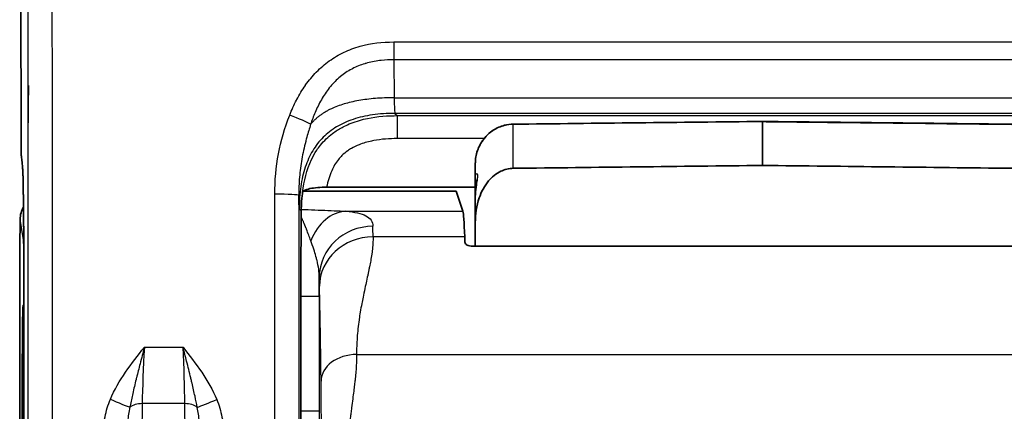
# Model space of a CAD drawing. Units: millimetres. Extents: x 43 to 5793, y 24 to 1850.
# Drawn here: x 520 to 568, y 744 to 764 of the extents above; entities that cross this region are included whole.
import ezdxf

# ---------------------------------------------------------------- set-up
doc = ezdxf.new("R2010")
doc.units = ezdxf.units.MM
doc.header["$LTSCALE"] = 3
for name, color, linetype, lineweight in [('Symbol (ISO)', 7, 'Continuous', 18), ('Visible (ISO)', 7, 'Continuous', 35), ('Visible Narrow (ISO)', 7, 'Continuous', 25)]:
    doc.layers.add(name, color=color, linetype=linetype, lineweight=lineweight)
doc.styles.add('Note Text (TK)', font='txt')
doc.dimstyles.new('Default - Method 1b (TK)$7', dxfattribs={"dimscale": 3, "dimtxt": 2.5, "dimasz": 2.5, "dimexe": 1, "dimexo": 1.5, "dimgap": 1, "dimtad": 1, "dimtoh": 1, "dimrnd": 1e-08, "dimdsep": 46, "dimtxsty": 'Note Text (TK)', "dimcen": 0.09, "dimdle": 5, "dimclrd": 256, "dimclre": 100, "dimclrt": 7, "dimadec": 1, "dimazin": 1, "dimtfac": 1, "dimtmove": 0, "dimatfit": 3, "dimfxl": 0, "dimtolj": 1, "dimlwd": -1, "dimlwe": -1, "dimarcsym": 0})

msp = doc.modelspace()

# ---------------------------------------------------------------- linework, layer by layer
at = {"layer": 'Visible (ISO)'}
for p, q in [((519.575, 757.74), (519.555, 791.198)), ((519.931, 760.442), (519.928, 760.433)), ((519.93, 758.581), (519.931, 760.442)), ((519.931, 760.442), (519.943, 760.442)), ((556.466, 758.642), (556.466, 758.653)), ((556.466, 756.463), (556.466, 758.642)), ((542.178, 756.556), (542.178, 755.809)), ((542.178, 754.901), (542.178, 755.809)), ((541.225, 755.181), (533.624, 755.181)), ((534.78, 755.379), (542.178, 755.379)), ((541.225, 755.181), (541.558, 754.179)), ((542.178, 754.901), (542.178, 753.62)), ((519.529, 753.78), (519.509, 752.382)), ((542.178, 752.439), (542.178, 753.62)), ((519.509, 752.382), (519.509, 731.34)), ((570.887, 752.439), (542.044, 752.439)), ((519.718, 744.222), (519.718, 749.937)), ((533.501, 749.937), (533.501, 749.937)), ((533.501, 744.222), (533.501, 749.937)), ((533.501, 744.222), (533.501, 744.222))]:
    msp.add_line(p, q, dxfattribs=at)
for centre, major_axis, ratio, start_param, end_param in [((547.26, 698.215), (13.156, -57.975), 0.070985, 3.318671, 3.325275), ((521.053, 753.78), (-1.52, -0.118), 0.918425, 5.738213, 6.198211), ((541.537, 738.575), (0.007, 15.625), 0.017446, 5.872744, 6.230843), ((541.398, 721.354), (-0.016, -34.406), 0.017446, 2.712228, 2.731149), ((533.564, 750.353), (-0.003, -7.945), 0.007957, 4.496074, 4.764886)]:
    msp.add_ellipse(centre, major_axis=major_axis, ratio=ratio, start_param=start_param, end_param=end_param, dxfattribs=at)
for points, knots in [([(519.943, 760.442), (519.942, 760.384), (519.941, 760.326), (519.941, 760.268), (519.934, 759.706), (519.931, 759.144), (519.93, 758.581)], [0, 0, 0, 0, 0.000115569, 0.000115569, 0.000115569, 0.001240668, 0.001240668, 0.001240668, 0.001240668]), ([(542.178, 756.556), (542.178, 756.774), (542.214, 756.995), (542.354, 757.408), (542.46, 757.605), (542.724, 757.946), (542.886, 758.095), (543.239, 758.325), (543.435, 758.41), (543.777, 758.495), (543.922, 758.514), (544.066, 758.515)], [0, 0, 0, 0, 0.0436032, 0.0436032, 0.0871616, 0.0871616, 0.1299018, 0.1299018, 0.171519, 0.171519, 0.2002948, 0.2002948, 0.2002948, 0.2002948]), ([(519.598, 756.891), (519.594, 756.917), (519.592, 756.941), (519.588, 756.98), (519.587, 756.996), (519.585, 757.036), (519.584, 757.06), (519.582, 757.122), (519.581, 757.163), (519.579, 757.249), (519.578, 757.293), (519.577, 757.414), (519.576, 757.497), (519.575, 757.635), (519.575, 757.687), (519.575, 757.74)], [0, 0, 0, 0, 0.00580171, 0.00580171, 0.01108587, 0.01108587, 0.02037078, 0.02037078, 0.03369392, 0.03369392, 0.04507435, 0.04507435, 0.06278353, 0.06278353, 0.07332964, 0.07332964, 0.07332964, 0.07332964]), ([(519.689, 755.097), (519.686, 755.354), (519.682, 755.583), (519.673, 755.949), (519.668, 756.094), (519.663, 756.191), (519.662, 756.206), (519.661, 756.216)], [0, 0, 0, 0, 0.0638723, 0.0638723, 0.1271006, 0.1271006, 0.142542, 0.142542, 0.142542, 0.142542]), ([(544.066, 756.318), (543.861, 756.315), (543.625, 756.257), (543.22, 756.062), (542.993, 755.875), (542.639, 755.453), (542.47, 755.13), (542.244, 754.473), (542.178, 754.01), (542.178, 753.62)], [0.0011036, 0.0011036, 0.0011036, 0.0011036, 0.041858, 0.041858, 0.0913525, 0.0913525, 0.1533333, 0.1533333, 0.2330166, 0.2330166, 0.2330166, 0.2330166]), ([(542.178, 754.901), (542.178, 755.071), (542.193, 755.238), (542.217, 755.448), (542.224, 755.509), (542.24, 755.639), (542.246, 755.703), (542.248, 755.742), (542.248, 755.747), (542.248, 755.747)], [0, 0, 0, 0, 0.03484735, 0.03484735, 0.05046079, 0.05046079, 0.07289023, 0.07289023, 0.08022107, 0.08022107, 0.08022107, 0.08022107]), ([(519.717, 751.258), (519.714, 752.182), (519.709, 753.094), (519.698, 754.334), (519.694, 754.727), (519.689, 755.097)], [0, 0, 0, 0, 0.1869899, 0.1869899, 0.278492, 0.278492, 0.278492, 0.278492]), ([(533.503, 752.059), (533.503, 752.092), (533.503, 752.132), (533.506, 752.59), (533.509, 753.14), (533.516, 754.069), (533.518, 754.318), (533.536, 754.733), (533.558, 754.938), (533.573, 755.044)], [-0.0075126, -0.0075126, -0.0075126, -0.0075126, 0, 0, 0.0978986, 0.0978986, 0.1733356, 0.1733356, 0.2958829, 0.2958829, 0.2958829, 0.2958829]), ([(534.78, 755.379), (534.627, 755.379), (534.476, 755.373), (534.335, 755.361), (534.191, 755.349), (534.06, 755.33), (533.949, 755.307), (533.838, 755.283), (533.748, 755.255), (533.686, 755.222), (533.625, 755.19), (533.59, 755.155), (533.584, 755.119)], [-0.1230729, -0.1230729, -0.1230729, -0.1230729, -0.0925729, -0.0925729, -0.0925729, -0.0615489, -0.0615489, -0.0615489, -0.0304459, -0.0304459, -0.0304459, 0, 0, 0, 0]), ([(542.044, 752.439), (541.994, 752.439), (541.941, 752.444), (541.847, 752.466), (541.806, 752.482), (541.739, 752.518), (541.709, 752.541), (541.672, 752.589), (541.663, 752.614), (541.662, 752.637)], [-0.0862395, -0.0862395, -0.0862395, -0.0862395, -0.07610807, -0.07610807, -0.06597664, -0.06597664, -0.05447915, -0.05447915, -0.04352257, -0.04352257, -0.04352257, -0.04352257]), ([(519.632, 744.222), (519.632, 744.567), (519.632, 744.911), (519.633, 745.25), (519.633, 745.587), (519.634, 745.92), (519.635, 746.238), (519.637, 746.557), (519.638, 746.862), (519.64, 747.149), (519.641, 747.436), (519.643, 747.705), (519.645, 747.948), (519.647, 748.192), (519.65, 748.411), (519.652, 748.603), (519.655, 748.795), (519.658, 748.959), (519.66, 749.09), (519.663, 749.222), (519.666, 749.323), (519.669, 749.39), (519.672, 749.457), (519.675, 749.491), (519.678, 749.491), (519.681, 749.491), (519.684, 749.458), (519.687, 749.39), (519.69, 749.323), (519.693, 749.222), (519.695, 749.09), (519.698, 748.958), (519.701, 748.795), (519.703, 748.603), (519.706, 748.412), (519.708, 748.191), (519.71, 747.948), (519.713, 747.704), (519.714, 747.437), (519.716, 747.149), (519.717, 747.019), (519.718, 746.884), (519.718, 746.746)], [-1.0176086, -1.0176086, -1.0176086, -1.0176086, -0.9480851, -0.9480851, -0.9480851, -0.8786943, -0.8786943, -0.8786943, -0.80921, -0.80921, -0.80921, -0.7398266, -0.7398266, -0.7398266, -0.6703078, -0.6703078, -0.6703078, -0.6009773, -0.6009773, -0.6009773, -0.5315241, -0.5315241, -0.5315241, -0.4622573, -0.4622573, -0.4622573, -0.3928753, -0.3928753, -0.3928753, -0.3236771, -0.3236771, -0.3236771, -0.2543712, -0.2543712, -0.2543712, -0.1852408, -0.1852408, -0.1852408, -0.1159883, -0.1159883, -0.1159883, -0.0844509, -0.0844509, -0.0844509, -0.0844509]), ([(519.686, 739.028), (519.683, 738.977), (519.681, 738.952), (519.678, 738.952), (519.675, 738.952), (519.672, 738.986), (519.669, 739.053), (519.666, 739.12), (519.663, 739.221), (519.66, 739.353), (519.658, 739.485), (519.655, 739.648), (519.652, 739.84), (519.65, 740.031), (519.647, 740.252), (519.645, 740.495), (519.643, 740.739), (519.641, 741.007), (519.64, 741.294), (519.638, 741.58), (519.637, 741.887), (519.635, 742.205), (519.634, 742.523), (519.633, 742.856), (519.633, 743.194), (519.632, 743.532), (519.632, 743.876), (519.632, 744.222)], [-0.6121219, -0.6121219, -0.6121219, -0.6121219, -0.5519599, -0.5519599, -0.5519599, -0.4828258, -0.4828258, -0.4828258, -0.413833, -0.413833, -0.413833, -0.3447085, -0.3447085, -0.3447085, -0.275773, -0.275773, -0.275773, -0.2067127, -0.2067127, -0.2067127, -0.1378726, -0.1378726, -0.1378726, -0.0690271, -0.0690271, -0.0690271, 0, 0, 0, 0]), ([(519.659, 737.614), (519.671, 738.106), (519.682, 738.717), (519.7, 740.105), (519.707, 740.906), (519.716, 742.538), (519.718, 743.385), (519.718, 744.222)], [0, 0, 0, 0, 0.1693922, 0.1693922, 0.3446713, 0.3446713, 0.512056, 0.512056, 0.512056, 0.512056]), ([(533.53, 737.585), (533.521, 738.341), (533.514, 739.347), (533.503, 741.644), (533.501, 742.932), (533.501, 744.222)], [2.1971102, 2.1971102, 2.1971102, 2.1971102, 2.6693514, 2.6693514, 3.1415927, 3.1415927, 3.1415927, 3.1415927])]:
    msp.add_open_spline(points, degree=3, knots=knots, dxfattribs=at)
for points in [[(544.066, 758.515), (548.199, 758.561), (552.332, 758.607), (556.466, 758.653)], [(556.466, 758.653), (560.599, 758.607), (564.732, 758.561), (568.866, 758.515)], [(519.661, 756.216), (519.638, 756.533), (519.615, 756.771), (519.598, 756.891)], [(544.066, 756.318), (548.2, 756.367), (552.333, 756.415), (556.466, 756.463)], [(568.865, 756.318), (564.732, 756.367), (560.599, 756.415), (556.466, 756.463)], [(519.718, 749.937), (519.718, 750.378), (519.718, 750.821), (519.717, 751.258)]]:
    msp.add_open_spline(points, degree=3, dxfattribs=at)
at = {"layer": 'Visible Narrow (ISO)'}
for p, q in [((519.555, 791.199), (519.576, 757.741)), ((538.121, 762.609), (574.81, 762.609)), ((538.121, 762.609), (538.121, 761.725)), ((574.81, 761.725), (538.121, 761.725)), ((538.121, 761.725), (538.136, 759.833)), ((538.136, 759.833), (574.796, 759.833)), ((538.181, 759.053), (538.295, 758.94)), ((574.75, 759.053), (538.181, 759.053)), ((538.295, 758.94), (574.636, 758.94)), ((538.295, 758.94), (538.295, 757.797)), ((544.066, 756.318), (544.066, 758.504)), ((542.609, 757.797), (538.295, 757.797)), ((521.124, 754.877), (521.124, 754.877)), ((533.51, 754.2), (533.419, 754.291)), ((535.734, 754.179), (541.558, 754.179)), ((519.699, 752.762), (519.529, 753.78)), ((541.652, 752.902), (537.091, 752.902)), ((519.718, 749.937), (519.718, 749.937)), ((519.718, 749.937), (519.718, 744.222)), ((533.501, 744.222), (533.501, 749.937)), ((534.414, 749.937), (533.501, 749.937)), ((534.414, 749.937), (534.414, 744.222)), ((525.714, 747.409), (527.635, 747.409)), ((536.272, 747.051), (576.66, 747.051)), ((519.718, 744.222), (519.632, 744.222)), ((519.718, 744.222), (519.718, 744.222)), ((524.947, 744.222), (524.947, 744.222)), ((525.604, 744.603), (525.395, 728.207)), ((527.725, 744.603), (525.604, 744.603)), ((527.829, 728.212), (527.725, 744.603)), ((528.381, 744.222), (528.381, 744.222)), ((534.414, 744.222), (533.501, 744.222))]:
    msp.add_line(p, q, dxfattribs=at)
for centre, major_axis, ratio, start_param, end_param in [((538.178, 761.04), (0.004, -1.987), 0.028392, 5.365263, 6.274138), ((532.943, 758.89), (1.11, -0.432), 0.060941, 0.377363, 1.594505), ((544.07, 758.134), (-0.004, 0.381), 0.008726, 6.039716, 6.283185), ((520.766, 757.741), (-1.191, -0.001), 0.034899, 6.265721, 6.283185), ((519.509, 721.341), (0, 35.99), 0.017452, 6.04318, 6.159465), ((520.777, 757.057), (-1.179, -0.165), 0.992207, 6.142654, 6.283185), ((519.65, 753.714), (-0.004, 2.671), 0.018025, 5.26302, 6.030227), ((520.849, 756.3), (-1.188, -0.085), 0.971185, 6.209891, 6.283185), ((542.864, 755.809), (-0.686, 0), 0.939646, 0, 0.394576), ((519.593, 750.6), (0.01, -7.795), 0.016033, 1.655157, 2.187947), ((520.88, 755.112), (-1.191, -0.015), 0.587331, 6.26162, 6.283185), ((532.203, 754.975), (1.191, 0), 0.044868, 0.008741, 1.570814), ((533.578, 749.937), (0, 8.81), 0.008727, 1.065717, 1.327516), ((535.734, 751.515), (0.156, 2.662), 0.744161, 0.078428, 1.147245), ((537.08, 750.897), (-2.666, -0.071), 0.950862, 4.686901, 6.254978), ((537.045, 738.578), (0, 15.622), 0.007237, 5.872689, 5.968512), ((521.223, 752.762), (-1.503, -0.25), 0.998592, 6.003235, 6.117952), ((537.091, 750.457), (-2.666, -0.053), 0.91689, 4.694006, 6.26132), ((519.565, 749.936), (0, -8.816), 0.017452, 1.570856, 1.721235), ((534.379, 738.578), (0, 12.955), 0.008727, 5.872693, 5.968521), ((534.377, 750.19), (0.002, -4.838), 0.007674, 1.518441, 1.717467), ((525.941, 747.152), (0.241, 4.312), 0.05582, 1.514306, 2.206264), ((527.407, 747.152), (-0.209, 4.312), 0.055846, 4.077333, 4.769289), ((536.272, 745.73), (-1.769, -0.017), 0.746812, 4.70507, 6.270063), ((524.021, 744.841), (-1.096, 0.465), 0.01596, 1.577561, 2.65382), ((529.311, 744.831), (-1.099, -0.458), 0.016069, 0.487873, 1.564105), ((525.604, 744.155), (-0.762, 0.01), 0.588731, 4.719874, 5.664808), ((527.725, 744.155), (0.762, 0.005), 0.588755, 0.618526, 1.567054)]:
    msp.add_ellipse(centre, major_axis=major_axis, ratio=ratio, start_param=start_param, end_param=end_param, dxfattribs=at)
for points, knots in [([(520.789, 809.811), (520.813, 809.177), (520.834, 808.375), (520.874, 806.55), (520.893, 805.524), (520.921, 803.861), (520.929, 803.291), (520.942, 802.419), (520.946, 802.126), (520.954, 801.534), (520.958, 801.231), (520.968, 800.291), (520.975, 799.632), (520.986, 798.273), (520.992, 797.573), (521.007, 795.435), (521.016, 793.988), (521.032, 791.07), (521.039, 789.598), (521.059, 785.158), (521.069, 782.164), (521.088, 776.137), (521.096, 773.098), (521.109, 767.007), (521.114, 763.957), (521.122, 757.846), (521.125, 754.786), (521.127, 750.186), (521.127, 748.651), (521.127, 746.348), (521.127, 745.581), (521.127, 744.429), (521.126, 744.046), (521.126, 743.278), (521.126, 742.891), (521.126, 742.511)], [0, 0, 0, 0, 0.00304495, 0.00304495, 0.0060899, 0.0060899, 0.00761238, 0.00761238, 0.00837361, 0.00837361, 0.00913485, 0.00913485, 0.01065733, 0.01065733, 0.0121798, 0.0121798, 0.01522475, 0.01522475, 0.0182697, 0.0182697, 0.0243596, 0.0243596, 0.0304495, 0.0304495, 0.0365394, 0.0365394, 0.0426293, 0.0426293, 0.04567425, 0.04567425, 0.04719673, 0.04719673, 0.04795796, 0.04795796, 0.0487192, 0.0487192, 0.0487192, 0.0487192]), ([(519.928, 760.433), (519.925, 762.687), (519.921, 764.939), (519.917, 767.188), (519.916, 767.889), (519.914, 768.589), (519.913, 769.29), (519.91, 770.837), (519.906, 772.383), (519.902, 773.924), (519.899, 775.379), (519.895, 776.829), (519.89, 778.274), (519.888, 779.055), (519.885, 779.834), (519.883, 780.611), (519.876, 782.8), (519.868, 784.976), (519.858, 787.135), (519.858, 787.164), (519.858, 787.192), (519.858, 787.22), (519.852, 788.655), (519.845, 790.082), (519.837, 791.498), (519.833, 792.241), (519.829, 792.981), (519.825, 793.717), (519.821, 794.251), (519.818, 794.784), (519.814, 795.313), (519.813, 795.472), (519.812, 795.63), (519.811, 795.787), (519.808, 796.158), (519.806, 796.527), (519.803, 796.893), (519.8, 797.224), (519.797, 797.553), (519.795, 797.876), (519.789, 798.557), (519.782, 799.22), (519.775, 799.852), (519.775, 799.864), (519.775, 799.877), (519.775, 799.889), (519.772, 800.125), (519.77, 800.356), (519.767, 800.582), (519.766, 800.647), (519.765, 800.711), (519.764, 800.774), (519.763, 800.848), (519.762, 800.922), (519.761, 800.995), (519.76, 801.068), (519.759, 801.141), (519.758, 801.214), (519.758, 801.224), (519.758, 801.233), (519.757, 801.243), (519.756, 801.379), (519.754, 801.514), (519.752, 801.649), (519.747, 801.946), (519.743, 802.24), (519.738, 802.53), (519.734, 802.805), (519.73, 803.076), (519.725, 803.344), (519.716, 803.895), (519.707, 804.429), (519.697, 804.938), (519.697, 804.943), (519.697, 804.948), (519.697, 804.953), (519.687, 805.456), (519.677, 805.935), (519.667, 806.386), (519.661, 806.616), (519.656, 806.839), (519.65, 807.054), (519.634, 807.69), (519.617, 808.256), (519.599, 808.724)], [0.01194743, 0.01194743, 0.01194743, 0.01194743, 0.01647774, 0.01647774, 0.01647774, 0.0178897, 0.0178897, 0.0178897, 0.02100806, 0.02100806, 0.02100806, 0.0239497, 0.0239497, 0.0239497, 0.02553837, 0.02553837, 0.02553837, 0.03000989, 0.03000989, 0.03000989, 0.03006869, 0.03006869, 0.03006869, 0.03303988, 0.03303988, 0.03303988, 0.03459901, 0.03459901, 0.03459901, 0.03573159, 0.03573159, 0.03573159, 0.0360698, 0.0360698, 0.0360698, 0.03686417, 0.03686417, 0.03686417, 0.03758462, 0.03758462, 0.03758462, 0.03909992, 0.03909992, 0.03909992, 0.03912932, 0.03912932, 0.03912932, 0.03969561, 0.03969561, 0.03969561, 0.03985743, 0.03985743, 0.03985743, 0.0400468, 0.0400468, 0.0400468, 0.04023618, 0.04023618, 0.04023618, 0.0402619, 0.0402619, 0.0402619, 0.04061493, 0.04061493, 0.04061493, 0.04139448, 0.04139448, 0.04139448, 0.04212994, 0.04212994, 0.04212994, 0.04364494, 0.04364494, 0.04364494, 0.04365964, 0.04365964, 0.04365964, 0.04515995, 0.04515995, 0.04515995, 0.0459248, 0.0459248, 0.0459248, 0.04818996, 0.04818996, 0.04818996, 0.04818996]), ([(532.943, 758.968), (533.041, 759.223), (533.152, 759.472), (533.282, 759.723), (533.287, 759.733), (533.42, 759.987), (533.563, 760.224), (533.726, 760.455), (533.731, 760.463), (533.897, 760.695), (534.072, 760.907), (534.269, 761.11), (534.274, 761.115), (534.473, 761.318), (534.687, 761.503), (535.143, 761.831), (535.387, 761.975), (535.901, 762.218), (536.172, 762.318), (536.99, 762.546), (537.55, 762.609), (538.121, 762.609)], [0.000000209, 0.000000209, 0.000000209, 0.000000209, 0.000545859, 0.000545859, 0.000568251, 0.000568251, 0.001118753, 0.001118753, 0.001136502, 0.001136502, 0.001691146, 0.001691146, 0.001704754, 0.001704754, 0.002262974, 0.002262974, 0.002834242, 0.002834242, 0.003405026, 0.003405026, 0.00454601, 0.00454601, 0.00454601, 0.00454601]), ([(538.121, 761.725), (537.915, 761.725), (537.706, 761.715), (537.501, 761.692), (537.472, 761.689), (537.443, 761.686), (537.414, 761.682), (537.181, 761.653), (536.95, 761.607), (536.723, 761.541), (536.708, 761.536), (536.693, 761.532), (536.678, 761.527), (536.466, 761.463), (536.256, 761.378), (536.06, 761.276), (536.049, 761.271), (536.037, 761.265), (536.026, 761.259), (535.829, 761.153), (535.644, 761.03), (535.472, 760.889), (535.466, 760.884), (535.461, 760.88), (535.455, 760.875), (535.279, 760.729), (535.115, 760.564), (534.969, 760.388), (534.818, 760.206), (534.684, 760.013), (534.564, 759.811), (534.442, 759.607), (534.334, 759.394), (534.238, 759.177), (534.151, 758.98), (534.073, 758.776), (534.004, 758.574), (533.997, 758.554), (533.991, 758.534), (533.984, 758.513)], [-0.00000006, -0.00000006, -0.00000006, -0.00000006, 0.000412135, 0.000412135, 0.000412135, 0.000469932, 0.000469932, 0.000469932, 0.000939924, 0.000939924, 0.000939924, 0.000971129, 0.000971129, 0.000971129, 0.001409915, 0.001409915, 0.001409915, 0.001435306, 0.001435306, 0.001435306, 0.001879907, 0.001879907, 0.001879907, 0.001894651, 0.001894651, 0.001894651, 0.002349899, 0.002349899, 0.002349899, 0.002818746, 0.002818746, 0.002818746, 0.003289883, 0.003289883, 0.003289883, 0.003717643, 0.003717643, 0.003717643, 0.003759875, 0.003759875, 0.003759875, 0.003759875]), ([(532.203, 755.029), (532.203, 755.709), (532.258, 756.378), (532.503, 757.691), (532.698, 758.334), (532.943, 758.968)], [0, 0, 0, 0, 0.001337637, 0.001337637, 0.002675275, 0.002675275, 0.002675275, 0.002675275]), ([(533.584, 755.119), (533.65, 755.684), (533.785, 756.244), (534.027, 756.753), (534.103, 756.911), (534.189, 757.066), (534.287, 757.214), (534.346, 757.303), (534.409, 757.39), (534.475, 757.473), (534.652, 757.693), (534.853, 757.888), (535.079, 758.058), (535.226, 758.169), (535.382, 758.269), (535.545, 758.357), (535.632, 758.404), (535.721, 758.447), (535.811, 758.487), (536.069, 758.602), (536.341, 758.691), (536.616, 758.758), (537.119, 758.88), (537.631, 758.931), (538.148, 758.939), (538.197, 758.94), (538.246, 758.94), (538.295, 758.94)], [0, 0, 0, 0, 0.001135128, 0.001135128, 0.001135128, 0.001488621, 0.001488621, 0.001488621, 0.001702692, 0.001702692, 0.001702692, 0.002270256, 0.002270256, 0.002270256, 0.002640005, 0.002640005, 0.002640005, 0.002837821, 0.002837821, 0.002837821, 0.003405385, 0.003405385, 0.003405385, 0.004442599, 0.004442599, 0.004442599, 0.004540513, 0.004540513, 0.004540513, 0.004540513]), ([(519.935, 742.542), (519.935, 742.875), (519.936, 743.208), (519.936, 743.82), (519.936, 744.1), (519.936, 745.137), (519.936, 745.894), (519.937, 747.944), (519.936, 749.237), (519.936, 750.751), (519.936, 750.973), (519.935, 753.632), (519.933, 756.066), (519.93, 758.496)], [0, 0, 0, 0, 0.00066566, 0.00066566, 0.00122514, 0.00122514, 0.00273971, 0.00273971, 0.00532532, 0.00532532, 0.00576981, 0.00576981, 0.01065064, 0.01065064, 0.01065064, 0.01065064]), ([(533.984, 758.513), (533.92, 758.303), (533.856, 758.089), (533.797, 757.874), (533.777, 757.799), (533.756, 757.724), (533.737, 757.649), (533.662, 757.359), (533.597, 757.067), (533.546, 756.773), (533.494, 756.478), (533.456, 756.181), (533.43, 755.881), (533.418, 755.732), (533.409, 755.582), (533.402, 755.431), (533.399, 755.356), (533.397, 755.279), (533.396, 755.202), (533.395, 755.183), (533.395, 755.164), (533.395, 755.145), (533.394, 755.131), (533.394, 755.117), (533.394, 755.103), (533.393, 755.06), (533.393, 755.018), (533.393, 754.976)], [-0.00000006, -0.00000006, -0.00000006, -0.00000006, 0.000443922, 0.000443922, 0.000443922, 0.000598861, 0.000598861, 0.000598861, 0.001197781, 0.001197781, 0.001197781, 0.001796702, 0.001796702, 0.001796702, 0.002095315, 0.002095315, 0.002095315, 0.002245892, 0.002245892, 0.002245892, 0.002283325, 0.002283325, 0.002283325, 0.002311399, 0.002311399, 0.002311399, 0.002395526, 0.002395526, 0.002395526, 0.002395526]), ([(544.066, 758.504), (543.888, 758.502), (543.711, 758.474), (543.471, 758.402), (543.402, 758.376), (543.234, 758.302), (543.136, 758.249), (543.031, 758.179), (543.018, 758.171), (542.903, 758.09), (542.809, 758.009), (542.646, 757.839), (542.576, 757.752), (542.506, 757.648), (542.498, 757.635), (542.422, 757.518), (542.365, 757.407), (542.252, 757.123), (542.209, 756.948), (542.182, 756.699), (542.178, 756.628), (542.178, 756.556)], [0, 0, 0, 0, 0.00035531, 0.00035531, 0.000504418, 0.000504418, 0.000726006, 0.000726006, 0.000756628, 0.000756628, 0.001008837, 0.001008837, 0.00123058, 0.00123058, 0.001261046, 0.001261046, 0.001513255, 0.001513255, 0.001874475, 0.001874475, 0.002017673, 0.002017673, 0.002017673, 0.002017673]), ([(556.466, 758.642), (556.212, 758.64), (555.958, 758.637), (554.688, 758.623), (553.672, 758.611), (552.656, 758.6), (549.793, 758.568), (546.93, 758.536), (544.066, 758.504)], [0, 0, 0, 0, 0.000508, 0.000508, 0.00254, 0.00254, 0.00254, 0.008266929, 0.008266929, 0.008266929, 0.008266929]), ([(556.466, 758.642), (556.72, 758.64), (556.974, 758.637), (558.243, 758.623), (559.259, 758.611), (560.275, 758.6), (563.138, 758.568), (566.002, 758.536), (568.865, 758.504)], [0, 0, 0, 0, 0.000508, 0.000508, 0.00254, 0.00254, 0.00254, 0.008266929, 0.008266929, 0.008266929, 0.008266929]), ([(519.576, 757.741), (519.576, 757.572), (519.577, 757.407), (519.581, 757.159), (519.584, 757.078), (519.586, 757.057)], [3.176499, 3.176499, 3.176499, 3.176499, 3.882583, 3.882583, 4.588666, 4.588666, 4.588666, 4.588666]), ([(538.295, 757.797), (537.9, 757.797), (537.508, 757.771), (537.087, 757.692), (537.052, 757.685), (536.807, 757.633), (536.597, 757.573), (536.265, 757.442), (536.136, 757.38), (535.949, 757.272), (535.888, 757.233), (535.726, 757.119), (535.63, 757.039), (535.479, 756.889), (535.419, 756.823), (535.296, 756.669), (535.234, 756.579), (535.124, 756.394), (535.075, 756.298), (534.915, 755.94), (534.834, 755.662), (534.78, 755.379)], [0, 0, 0, 0, 0.000783509, 0.000783509, 0.000855229, 0.000855229, 0.001283289, 0.001283289, 0.001567018, 0.001567018, 0.00171073, 0.00171073, 0.001958772, 0.001958772, 0.002138023, 0.002138023, 0.002350527, 0.002350527, 0.00256567, 0.00256567, 0.003134036, 0.003134036, 0.003134036, 0.003134036]), ([(542.178, 755.809), (542.178, 755.925), (542.203, 756.008), (542.259, 756.072), (542.287, 756.046), (542.287, 755.904), (542.281, 755.839), (542.26, 755.688), (542.246, 755.603), (542.204, 755.323), (542.178, 755.115), (542.178, 754.901)], [0, 0, 0, 0, 0.000422662, 0.000422662, 0.000845324, 0.000845324, 0.001056655, 0.001056655, 0.001267986, 0.001267986, 0.001690648, 0.001690648, 0.001690648, 0.001690648]), ([(532.202, 742.511), (532.201, 744.597), (532.201, 746.685), (532.201, 750.858), (532.202, 752.944), (532.203, 755.029)], [-0.00000006, -0.00000006, -0.00000006, -0.00000006, 0.004174959, 0.004174959, 0.008349871, 0.008349871, 0.008349871, 0.008349871]), ([(533.393, 754.976), (533.392, 751.226), (533.391, 747.477), (533.392, 743.332), (533.392, 742.937), (533.392, 742.542)], [0, 0, 0, 0, 0.007499535, 0.007499535, 0.008288715, 0.008288715, 0.008288715, 0.008288715]), ([(533.419, 754.291), (533.415, 754.295), (533.41, 754.356), (533.406, 754.471), (533.404, 754.522), (533.402, 754.584), (533.4, 754.655), (533.4, 754.665), (533.4, 754.675), (533.399, 754.686), (533.397, 754.77), (533.395, 754.867), (533.393, 754.975)], [0, 0, 0, 0, 0.3472912, 0.3472912, 0.3472912, 0.4994376, 0.4994376, 0.4994376, 0.5209368, 0.5209368, 0.5209368, 0.6944417, 0.6944417, 0.6944417, 0.6944417]), ([(533.518, 754.272), (533.633, 754.268), (533.747, 754.264), (533.86, 754.26), (534.086, 754.252), (534.308, 754.244), (534.526, 754.236), (534.961, 754.218), (535.371, 754.2), (535.734, 754.179)], [0.000260541, 0.000260541, 0.000260541, 0.000260541, 0.00053399, 0.00053399, 0.00053399, 0.001078217, 0.001078217, 0.001078217, 0.002166614, 0.002166614, 0.002166614, 0.002166614]), ([(535.734, 754.179), (535.953, 754.163), (536.148, 754.138), (536.481, 754.066), (536.62, 754.018), (536.846, 753.896), (536.932, 753.821), (537.048, 753.647), (537.078, 753.547), (537.08, 753.433)], [0, 0, 0, 0, 0.000734572, 0.000734572, 0.001469145, 0.001469145, 0.002203717, 0.002203717, 0.002938289, 0.002938289, 0.002938289, 0.002938289]), ([(533.992, 752.715), (533.958, 752.807), (533.925, 752.897), (533.854, 753.088), (533.817, 753.189), (533.775, 753.295), (533.771, 753.306), (533.721, 753.434), (533.677, 753.542), (533.625, 753.66), (533.618, 753.677), (533.593, 753.733), (533.576, 753.769), (533.544, 753.836), (533.529, 753.866), (533.514, 753.894)], [0, 0, 0, 0, 0.00028281, 0.00028281, 0.000622205, 0.000622205, 0.000661893, 0.000661893, 0.001081586, 0.001081586, 0.001157564, 0.001157564, 0.001323786, 0.001323786, 0.001474245, 0.001474245, 0.001474245, 0.001474245]), ([(519.714, 752.104), (519.712, 752.265), (519.71, 752.401), (519.705, 752.656), (519.702, 752.743), (519.699, 752.762)], [4.0141427, 4.0141427, 4.0141427, 4.0141427, 4.28042, 4.28042, 4.6600291, 4.6600291, 4.6600291, 4.6600291]), ([(534.414, 750.897), (534.413, 751.025), (534.403, 751.151), (534.387, 751.275), (534.386, 751.282), (534.385, 751.29), (534.384, 751.297), (534.364, 751.442), (534.335, 751.587), (534.301, 751.729), (534.295, 751.754), (534.288, 751.78), (534.282, 751.805), (534.279, 751.818), (534.275, 751.83), (534.272, 751.843), (534.24, 751.963), (534.206, 752.082), (534.17, 752.198), (534.16, 752.23), (534.15, 752.26), (534.14, 752.291), (534.092, 752.437), (534.042, 752.578), (533.992, 752.715)], [0.00000006, 0.00000006, 0.00000006, 0.00000006, 0.000334463, 0.000334463, 0.000334463, 0.000354282, 0.000354282, 0.000354282, 0.000744479, 0.000744479, 0.000744479, 0.00081448, 0.00081448, 0.00081448, 0.000849839, 0.000849839, 0.000849839, 0.001184953, 0.001184953, 0.001184953, 0.001274759, 0.001274759, 0.001274759, 0.001699679, 0.001699679, 0.001699679, 0.001699679]), ([(537.091, 752.902), (537.094, 752.741), (537.085, 752.563), (537.055, 752.268), (537.042, 752.165), (537.019, 752.003), (537.01, 751.947), (536.996, 751.862), (536.991, 751.834), (536.984, 751.79), (536.98, 751.768), (536.976, 751.746), (536.973, 751.731), (536.972, 751.723), (536.953, 751.622), (536.934, 751.519), (536.9, 751.353), (536.889, 751.296), (536.87, 751.207), (536.864, 751.176), (536.854, 751.13), (536.851, 751.115), (536.846, 751.091), (536.843, 751.079), (536.841, 751.067), (536.839, 751.06), (536.838, 751.054), (536.818, 750.963), (536.793, 750.848), (536.739, 750.599), (536.712, 750.478), (536.647, 750.176), (536.616, 750.03), (536.566, 749.78), (536.545, 749.675), (536.529, 749.588), (536.529, 749.587), (536.5, 749.438), (536.475, 749.299), (536.432, 749.04), (536.413, 748.919), (536.396, 748.796), (536.395, 748.791), (536.35, 748.476), (536.318, 748.177), (536.278, 747.599), (536.269, 747.319), (536.272, 747.051)], [0, 0, 0, 0, 0.125, 0.125, 0.1875, 0.1875, 0.21875, 0.21875, 0.234375, 0.234375, 0.2421875, 0.2460938, 0.2460938, 0.25, 0.25, 0.3125, 0.3125, 0.34375, 0.34375, 0.359375, 0.359375, 0.3671875, 0.3671875, 0.3710938, 0.3730469, 0.3730469, 0.375, 0.375, 0.4471332, 0.4471332, 0.5, 0.5, 0.5625, 0.5625, 0.6230469, 0.6230469, 0.625, 0.625, 0.6875, 0.6875, 0.7460938, 0.7460938, 0.75, 0.75, 0.8750904, 0.8750904, 1, 1, 1, 1]), ([(534.502, 745.73), (534.497, 746.261), (534.491, 746.763), (534.485, 747.236), (534.485, 747.244), (534.484, 747.252), (534.484, 747.259), (534.479, 747.665), (534.472, 748.066), (534.465, 748.462), (534.465, 748.465), (534.465, 748.469), (534.464, 748.471), (534.459, 748.745), (534.453, 749.078), (534.444, 749.468), (534.444, 749.474), (534.444, 749.482), (534.444, 749.487), (534.437, 749.808), (534.43, 750.123), (534.424, 750.457)], [0, 0, 0, 0, 0.246094, 0.246094, 0.246094, 0.25, 0.25, 0.25, 0.498047, 0.498047, 0.498047, 0.5, 0.5, 0.5, 0.746094, 0.746094, 0.746094, 0.75, 0.75, 0.75, 1, 1, 1, 1]), ([(524.021, 744.821), (524.222, 745.298), (524.483, 745.743), (524.775, 746.171), (525.069, 746.6), (525.39, 747.006), (525.714, 747.409)], [0, 0, 0, 0, 0.001030144, 0.001030144, 0.001030144, 0.002063922, 0.002063922, 0.002063922, 0.002063922]), ([(525.714, 747.409), (525.64, 747.134), (525.568, 746.861), (525.437, 746.354), (525.378, 746.121), (525.314, 745.863), (525.307, 745.837), (525.242, 745.574), (525.186, 745.341), (525.085, 744.902), (525.04, 744.696), (524.995, 744.468), (524.991, 744.445), (524.986, 744.423)], [-0.000011547, -0.000011547, -0.000011547, -0.000011547, 0.000556775, 0.000556775, 0.001045325, 0.001045325, 0.001101104, 0.001101104, 0.00160165, 0.00160165, 0.002052116, 0.002052116, 0.002102197, 0.002102197, 0.002102197, 0.002102197]), ([(527.635, 747.409), (527.957, 747.004), (528.275, 746.596), (528.564, 746.167), (528.854, 745.738), (529.114, 745.289), (529.311, 744.811)], [-0.000009969, -0.000009969, -0.000009969, -0.000009969, 0.001023915, 0.001023915, 0.001023915, 0.0020578, 0.0020578, 0.0020578, 0.0020578]), ([(528.344, 744.419), (528.31, 744.601), (528.272, 744.785), (528.185, 745.184), (528.136, 745.399), (528.069, 745.68), (528.054, 745.745), (528.032, 745.836), (528.025, 745.862), (527.952, 746.163), (527.884, 746.439), (527.755, 746.947), (527.696, 747.178), (527.635, 747.409)], [0, 0, 0, 0, 0.000400555, 0.000400555, 0.000861731, 0.000861731, 0.000998884, 0.000998884, 0.001054636, 0.001054636, 0.001631457, 0.001631457, 0.002109272, 0.002109272, 0.002109272, 0.002109272]), ([(536.272, 747.051), (536.274, 746.718), (536.249, 746.311), (536.195, 745.796), (536.193, 745.78), (536.191, 745.756), (536.19, 745.749), (536.189, 745.739), (536.186, 745.714), (536.179, 745.648), (536.171, 745.581), (536.154, 745.44), (536.141, 745.335), (536.098, 744.988), (536.062, 744.712), (536.009, 744.306), (535.998, 744.22), (535.976, 744.048), (535.965, 743.965), (535.935, 743.723), (535.917, 743.571), (535.867, 743.15), (535.841, 742.914), (535.821, 742.715), (535.82, 742.703), (535.818, 742.686), (535.818, 742.681), (535.816, 742.661), (535.811, 742.614), (535.8, 742.49), (535.777, 742.229), (535.761, 742.012), (535.735, 741.591), (535.724, 741.325), (535.719, 741.076)], [0, 0, 0, 0, 0.2400589, 0.2400589, 0.2475607, 0.2475607, 0.2513116, 0.2513116, 0.2550625, 0.2700662, 0.3000736, 0.3000736, 0.3600883, 0.3600883, 0.4801177, 0.4801177, 0.5101251, 0.5101251, 0.5401324, 0.5401324, 0.6001471, 0.6001471, 0.7201766, 0.7201766, 0.7276784, 0.7276784, 0.7314293, 0.7314293, 0.7351802, 0.7501839, 0.7801913, 0.840206, 0.840206, 0.9602354, 0.9602354, 0.9602354, 0.9602354]), ([(534.526, 740.838), (534.526, 741.292), (534.525, 741.752), (534.524, 742.216), (534.524, 742.247), (534.524, 742.281), (534.524, 742.309), (534.523, 742.746), (534.521, 743.176), (534.519, 743.599), (534.519, 743.613), (534.519, 743.628), (534.519, 743.64), (534.517, 744.005), (534.514, 744.37), (534.511, 744.732), (534.511, 744.744), (534.511, 744.758), (534.511, 744.768), (534.509, 745.063), (534.506, 745.384), (534.502, 745.73)], [0, 0, 0, 0, 0.234375, 0.234375, 0.234375, 0.25, 0.25, 0.25, 0.492188, 0.492188, 0.492188, 0.5, 0.5, 0.5, 0.742188, 0.742188, 0.742188, 0.75, 0.75, 0.75, 1, 1, 1, 1]), ([(523.641, 743.044), (523.656, 743.35), (523.693, 743.652), (523.755, 743.948), (523.816, 744.245), (523.902, 744.536), (524.021, 744.821)], [0, 0, 0, 0, 0.000605887, 0.000605887, 0.000605887, 0.001211773, 0.001211773, 0.001211773, 0.001211773]), ([(529.311, 744.811), (529.429, 744.526), (529.512, 744.235), (529.572, 743.938), (529.632, 743.64), (529.667, 743.336), (529.68, 743.031)], [0, 0, 0, 0, 0.000606222, 0.000606222, 0.000606222, 0.001212445, 0.001212445, 0.001212445, 0.001212445]), ([(524.986, 744.423), (524.937, 744.194), (524.903, 743.965), (524.878, 743.735), (524.852, 743.497), (524.836, 743.259), (524.829, 743.02)], [0, 0, 0, 0, 0.000495544, 0.000495544, 0.000495544, 0.00100713, 0.00100713, 0.00100713, 0.00100713]), ([(528.492, 743.014), (528.487, 743.253), (528.472, 743.492), (528.448, 743.73), (528.424, 743.96), (528.391, 744.19), (528.344, 744.419)], [0, 0, 0, 0, 0.000511799, 0.000511799, 0.000511799, 0.001007545, 0.001007545, 0.001007545, 0.001007545]), ([(534.414, 744.222), (534.414, 743.064), (534.412, 741.909), (534.403, 739.848), (534.396, 738.945), (534.388, 738.267)], [3.1415927, 3.1415927, 3.1415927, 3.1415927, 3.6138339, 3.6138339, 4.0860752, 4.0860752, 4.0860752, 4.0860752])]:
    msp.add_open_spline(points, degree=3, knots=knots, dxfattribs=at)
for points, degree in [([(538.136, 759.833), (535.079, 759.82), (533.984, 758.513)], 2), ([(538.181, 759.053), (533.419, 759.053), (533.419, 754.291)], 2), ([(519.93, 758.496), (519.93, 758.525), (519.93, 758.553), (519.93, 758.581)], 3), ([(519.717, 751.257), (519.717, 751.257), (519.717, 751.258), (519.717, 751.258)], 3)]:
    msp.add_open_spline(points, degree=degree, dxfattribs=at)

# ---------------------------------------------------------------- leaders
at = {"layer": 'Symbol (ISO)', "color": 100, "true_color": 0x00ff40, "annotation_type": 0, "has_hookline": 1, "hookline_direction": 0, "text_width": 20.54}
msp.add_leader([(558.003, 727.74), (611.134, 779.516), (618.634, 779.516)], dimstyle='Default - Method 1b (TK)$7', override={"dimgap": 0, "dimtad": 1}, dxfattribs=at)

doc.saveas('drawing.dxf')
